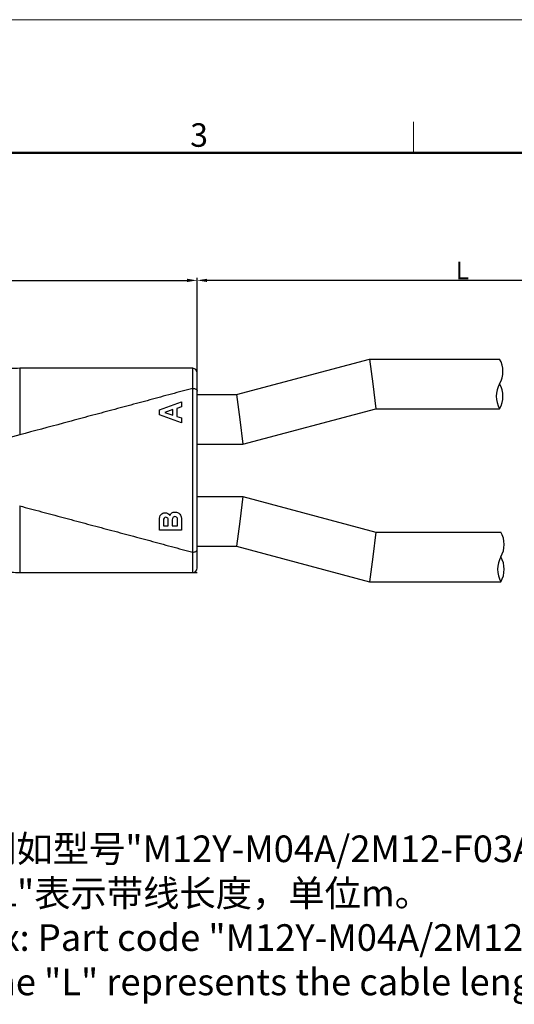
# Model space of a CAD drawing. Units: millimetres. Extents: x 2786 to 3083, y 634 to 844.
# Drawn here: x 2890 to 2946, y 733 to 844 of the extents above; entities that cross this region are included whole.
import ezdxf

# ---------------------------------------------------------------- set-up
doc = ezdxf.new("R2010")
doc.units = ezdxf.units.MM
doc.header["$LTSCALE"] = 65.395
doc.header["$PDMODE"] = 3
doc.header["$PDSIZE"] = 8
doc.layers.get('0').update_dxf_attribs({"linetype": 'CONTINUOUS', "lineweight": 30})
doc.layers.get('Defpoints').update_dxf_attribs({"linetype": 'CONTINUOUS'})
doc.layers.add('Dim', color=3, linetype='CONTINUOUS', lineweight=15)
doc.layers.add('图框', color=7, linetype='CONTINUOUS', lineweight=20)
doc.styles.add('Romans字体', font='romans.shx', dxfattribs={"width": 0.75})
doc.dimstyles.new('01', dxfattribs={"dimscale": 0.25, "dimtxt": 5, "dimasz": 4.5, "dimexe": 1.2, "dimexo": 0.2, "dimgap": 0.5, "dimtad": 1, "dimdsep": 46, "dimtxsty": 'Romans字体', "dimcen": 0, "dimclrd": 1, "dimclre": 6, "dimclrt": 4, "dimazin": 2, "dimtfac": 1, "dimtofl": 0, "dimtmove": 0, "dimatfit": 3, "dimfxl": 1, "dimtolj": 1, "dimtzin": 0, "dimarcsym": 0})

# ---------------------------------------------------------------- blocks, each defined once
blk = doc.blocks.new('A4图框-NEW')
at = {"layer": '图框', "color": 1, "lineweight": 18}
blk.add_line((833.41, 690.53), (1130.41, 690.53), dxfattribs=at)
at = {"layer": '图框', "color": 6}
blk.add_line((982.02, 679.03), (982.02, 675.53), dxfattribs=at)
at = {"layer": '图框', "lineweight": 50}
blk.add_line((836.91, 675.53), (1126.93, 675.53), dxfattribs=at)
at = {"layer": '图框', "color": 6, "insert": (956.83, 678.86), "char_height": 2.65, "width": 2.5579, "attachment_point": 1, "style": 'Romans字体'}
blk.add_mtext('3', dxfattribs=at)
blk = doc.blocks.new('*D3')
at = {"color": 6, "lineweight": -2}
for p, q in [((2858.73, 795.37), (2858.73, 814.44)), ((2910.43, 802.85), (2910.43, 814.44))]:
    blk.add_line(p, q, dxfattribs=at)
at = {"color": 1, "lineweight": -2}
blk.add_line((2859.86, 814.14), (2909.31, 814.14), dxfattribs=at)
at = {"color": 1, "lineweight": 5}
for points in [[(2859.86, 814.32), (2859.86, 813.95), (2858.73, 814.14)], [(2909.31, 814.32), (2909.31, 813.95), (2910.43, 814.14)]]:
    blk.add_solid(points, dxfattribs=at)
at = {"layer": 'Defpoints', "color": 0, "lineweight": 5}
for p in [(2910.43, 814.14), (2910.43, 802.8), (2858.73, 795.32)]:
    blk.add_point(p, dxfattribs=at)
at = {"color": 4, "lineweight": 5, "insert": (2884.58, 815.26), "char_height": 2, "attachment_point": 5, "style": 'Romans字体'}
blk.add_mtext('\\A1;51.7', dxfattribs=at)
blk = doc.blocks.new('*D4')
at = {"color": 6, "lineweight": -2}
for p, q in [((2910.43, 799.79), (2910.43, 814.44)), ((2970.23, 803.77), (2970.23, 814.44))]:
    blk.add_line(p, q, dxfattribs=at)
at = {"color": 1, "lineweight": -2}
blk.add_line((2969.11, 814.14), (2911.56, 814.14), dxfattribs=at)
at = {"color": 1, "lineweight": 5}
for points in [[(2911.56, 814.32), (2911.56, 813.95), (2910.43, 814.14)], [(2969.11, 814.32), (2969.11, 813.95), (2970.23, 814.14)]]:
    blk.add_solid(points, dxfattribs=at)
at = {"layer": 'Defpoints', "color": 0, "lineweight": 5}
for p in [(2910.43, 814.14), (2970.23, 803.72), (2910.43, 799.74)]:
    blk.add_point(p, dxfattribs=at)
at = {"color": 4, "lineweight": 5, "insert": (2940.33, 815.26), "char_height": 2, "attachment_point": 5, "style": 'Romans字体'}
blk.add_mtext('\\A1;L', dxfattribs=at)

msp = doc.modelspace()

# ---------------------------------------------------------------- linework, layer by layer
at = {"color": 7, "linetype": 'Continuous'}
for p, q in [((2914.864, 801.275), (2929.864, 805.275)), ((2929.864, 805.275), (2944.536, 805.275)), ((2929.864, 805.275), (2930.231, 802.475)), ((2890.431, 804.225), (2890.431, 796.725)), ((2909.931, 804.225), (2890.431, 804.225)), ((2909.94, 801.965), (2909.931, 804.225)), ((2910.431, 781.725), (2910.431, 803.725)), ((2930.231, 802.475), (2930.597, 799.675)), ((2910.431, 801.275), (2914.864, 801.275)), ((2914.864, 801.275), (2915.231, 798.475)), ((2906.181, 799.556), (2908.681, 800.442)), ((2908.681, 800.442), (2908.681, 799.885)), ((2906.181, 798.981), (2906.181, 799.556)), ((2907.706, 799.568), (2906.775, 799.257)), ((2906.775, 799.257), (2907.706, 798.953)), ((2907.706, 798.953), (2907.706, 799.568)), ((2908.681, 799.885), (2908.154, 799.712)), ((2908.154, 799.712), (2908.154, 798.807)), ((2915.597, 795.675), (2930.597, 799.675)), ((2930.597, 799.675), (2944.536, 799.675)), ((2908.681, 798.095), (2906.181, 798.981)), ((2908.154, 798.807), (2908.681, 798.634)), ((2908.681, 798.634), (2908.681, 798.095)), ((2915.231, 798.475), (2915.597, 795.675)), ((2890.431, 796.725), (2885.418, 795.381)), ((2910.431, 795.675), (2915.597, 795.675)), ((2910.431, 789.775), (2915.597, 789.775)), ((2915.597, 789.775), (2915.231, 786.975)), ((2915.597, 789.775), (2930.597, 785.775)), ((2890.431, 788.725), (2890.431, 781.225)), ((2906.181, 785.975), (2906.181, 787.119)), ((2906.629, 787.085), (2906.629, 786.484)), ((2907.173, 786.484), (2907.173, 787.008)), ((2907.621, 787.001), (2907.621, 786.484)), ((2908.232, 786.484), (2908.232, 787.01)), ((2908.681, 787.074), (2908.681, 785.975)), ((2915.231, 786.975), (2914.864, 784.175)), ((2908.681, 785.975), (2906.181, 785.975)), ((2906.629, 786.484), (2907.173, 786.484)), ((2907.621, 786.484), (2908.232, 786.484)), ((2930.597, 785.775), (2930.231, 782.975)), ((2930.597, 785.775), (2944.673, 785.775)), ((2909.931, 781.225), (2909.937, 783.501)), ((2910.431, 784.175), (2914.864, 784.175)), ((2914.864, 784.175), (2929.864, 780.175)), ((2930.231, 782.975), (2929.864, 780.175)), ((2890.431, 781.225), (2910.431, 781.225)), ((2890.431, 781.225), (2909.931, 781.225)), ((2929.864, 780.175), (2944.673, 780.175))]:
    msp.add_line(p, q, dxfattribs=at)
at = {"color": 7}
for centre, start, end in [((2942.111, 803.875), 330, 30), ((2946.96, 801.075), 150, 210), ((2942.111, 801.075), 330, 30), ((2942.249, 784.375), 330, 30), ((2947.098, 781.575), 150, 210), ((2942.249, 781.575), 330, 30)]:
    msp.add_arc(centre, 2.8, start, end, dxfattribs=at)
at = {"color": 7, "linetype": 'Continuous'}
for centre, start, end in [((2909.931, 803.725), 0, 89.99791), ((2909.931, 781.725), 270.00209, 0)]:
    msp.add_arc(centre, 0.5, start, end, dxfattribs=at)
for points, knots in [([(2890.431, 804.225), (2889.813, 804.224), (2888.58, 804.152), (2886.764, 803.84), (2885, 803.327), (2883.256, 802.688), (2881.456, 802.017), (2879.541, 801.403), (2877.518, 800.813), (2876.135, 800.424), (2875.431, 800.225)], [0, 0, 0, 0, 0.1189344, 0.2370142, 0.3538663, 0.4720352, 0.5945135, 0.7235362, 0.8590041, 1, 1, 1, 1]), ([(2909.94, 801.965), (2909.135, 801.756), (2907.928, 801.429), (2906.318, 800.987), (2904.699, 800.546), (2902.666, 800.005), (2900.223, 799.353), (2897.777, 798.695), (2894.512, 797.82), (2892.062, 797.168), (2890.431, 796.725)], [0, 0, 0, 0, 0.1235794, 0.1856627, 0.247916, 0.3728247, 0.498062, 0.6234515, 0.7489167, 1, 1, 1, 1]), ([(2909.937, 783.501), (2909.938, 783.839), (2909.942, 784.551), (2909.949, 785.663), (2909.953, 786.845), (2909.952, 788.051), (2909.943, 789.05), (2909.939, 789.734), (2909.937, 790.111), (2909.935, 790.384), (2909.935, 790.609), (2909.936, 790.789), (2909.942, 790.974), (2909.945, 791.21), (2909.947, 791.596), (2909.948, 792.092), (2909.947, 792.897), (2909.948, 793.704), (2909.947, 794.501), (2909.944, 794.983), (2909.94, 795.312), (2909.937, 795.495), (2909.939, 795.678), (2909.943, 795.911), (2909.948, 796.293), (2909.951, 796.784), (2909.955, 797.382), (2909.957, 797.989), (2909.957, 798.798), (2909.952, 799.782), (2909.946, 800.904), (2909.941, 801.624), (2909.94, 801.965)], [0, 0, 0, 0, 0.054836, 0.1158243, 0.1806646, 0.2468522, 0.311751, 0.3429496, 0.3580984, 0.3728563, 0.3873343, 0.3946777, 0.4021555, 0.4173836, 0.4329671, 0.4650037, 0.4978268, 0.5638793, 0.5961236, 0.627227, 0.6422126, 0.6495729, 0.6569471, 0.6719864, 0.6874057, 0.7191171, 0.7516522, 0.7846567, 0.8177866, 0.8829825, 0.944602, 1, 1, 1, 1]), ([(2909.94, 801.965), (2910.004, 801.964), (2910.125, 801.948), (2910.284, 801.883), (2910.399, 801.784), (2910.431, 801.693), (2910.431, 801.651)], [0, 0, 0, 0, 0.2999806, 0.5730083, 0.8039121, 1, 1, 1, 1]), ([(2890.431, 788.725), (2891.246, 788.503), (2892.878, 788.065), (2895.327, 787.415), (2897.775, 786.761), (2900.221, 786.104), (2902.664, 785.456), (2904.697, 784.917), (2906.317, 784.477), (2907.926, 784.034), (2909.132, 783.708), (2909.937, 783.501)], [0, 0, 0, 0, 0.1255127, 0.2510073, 0.3764862, 0.5019029, 0.6271741, 0.7521079, 0.8143627, 0.8764396, 1, 1, 1, 1]), ([(2875.431, 785.225), (2876.135, 785.025), (2877.518, 784.637), (2879.541, 784.046), (2881.456, 783.432), (2883.256, 782.761), (2885, 782.122), (2886.764, 781.609), (2888.58, 781.297), (2889.813, 781.225), (2890.431, 781.225)], [0, 0, 0, 0, 0.1409959, 0.2764638, 0.4054865, 0.5279648, 0.6461337, 0.7629858, 0.8810656, 1, 1, 1, 1]), ([(2909.937, 783.501), (2910.001, 783.502), (2910.123, 783.517), (2910.284, 783.583), (2910.399, 783.685), (2910.431, 783.777), (2910.431, 783.82)], [0, 0, 0, 0, 0.2984314, 0.5708034, 0.8022652, 1, 1, 1, 1])]:
    msp.add_open_spline(points, degree=3, knots=knots, dxfattribs=at)
for points in [[(2906.363, 787.743), (2906.483, 787.877), (2906.641, 787.945), (2906.834, 787.945)], [(2906.834, 787.945), (2907.055, 787.945), (2907.233, 787.842), (2907.367, 787.634)], [(2907.367, 787.634), (2907.425, 787.777), (2907.501, 787.879), (2907.596, 787.937)], [(2907.596, 787.937), (2907.691, 787.994), (2907.801, 788.023), (2907.93, 788.023)], [(2907.93, 788.023), (2908.156, 788.023), (2908.338, 787.947), (2908.475, 787.794)], [(2906.181, 787.119), (2906.181, 787.4), (2906.242, 787.607), (2906.363, 787.743)], [(2906.91, 787.436), (2906.724, 787.436), (2906.629, 787.319), (2906.629, 787.085)], [(2907.068, 787.382), (2907.024, 787.417), (2906.971, 787.436), (2906.91, 787.436)], [(2907.152, 787.258), (2907.141, 787.305), (2907.112, 787.346), (2907.068, 787.382)], [(2907.173, 787.008), (2907.173, 787.113), (2907.167, 787.197), (2907.152, 787.258)], [(2907.644, 787.295), (2907.63, 787.22), (2907.621, 787.122), (2907.621, 787.001)], [(2907.743, 787.454), (2907.691, 787.414), (2907.657, 787.361), (2907.644, 787.295)], [(2907.927, 787.514), (2907.856, 787.514), (2907.795, 787.494), (2907.743, 787.454)], [(2908.103, 787.461), (2908.056, 787.495), (2907.997, 787.514), (2907.927, 787.514)], [(2908.202, 787.338), (2908.185, 787.385), (2908.151, 787.426), (2908.103, 787.461)], [(2908.232, 787.01), (2908.232, 787.175), (2908.222, 787.283), (2908.202, 787.338)], [(2908.475, 787.794), (2908.613, 787.641), (2908.681, 787.402), (2908.681, 787.074)]]:
    msp.add_open_spline(points, degree=3, dxfattribs=at)

# ---------------------------------------------------------------- block references
at = {"layer": 'Dim'}
msp.add_blockref('A4图框-NEW', (1952.82, 152.983), dxfattribs=at)

# ---------------------------------------------------------------- texts
at = {"layer": 'Dim', "color": 4, "insert": (2885.968, 751.575), "char_height": 3, "width": 105.54002, "attachment_point": 1, "style": 'Romans字体'}
msp.add_mtext('{\\f仿宋_GB2312|b0|i0|c134|p49;例如型号}"M12Y-M04A/2M12-F03A-S-L-PVC"{\\f仿宋_GB2312|b0|i0|c134|p49;，}\\P"L"{\\f仿宋_GB2312|b0|i0|c134|p49;表示带线长度，单位}m{\\f仿宋_GB2312|b0|i0|c134|p49;。}\\PEx: Part code "M12Y-M04A/2M12-F03A-S-L-PVC",\\Pthe "L" represents the cable length, unit m.', dxfattribs=at)

# ---------------------------------------------------------------- dimensions: what is measured, and where the dimension line sits
at = {"lineweight": 5}
dim = msp.add_linear_dim(base=(2910.431, 814.136), p1=(2858.731, 795.325), p2=(2910.431, 802.801), dimstyle='01', override={"dimtxt": 8}, dxfattribs=at)
dim.commit()
dim.dimension.update_dxf_attribs({"geometry": '*D3', "text_midpoint": (2884.581, 815.261)})
dim = msp.add_linear_dim(base=(2910.431, 814.136), p1=(2970.231, 803.72), p2=(2910.431, 799.744), text='L', dimstyle='01', override={"dimtxt": 8}, dxfattribs=at)
dim.commit()
dim.dimension.update_dxf_attribs({"geometry": '*D4', "text_midpoint": (2940.331, 815.261)})

doc.saveas('drawing.dxf')
